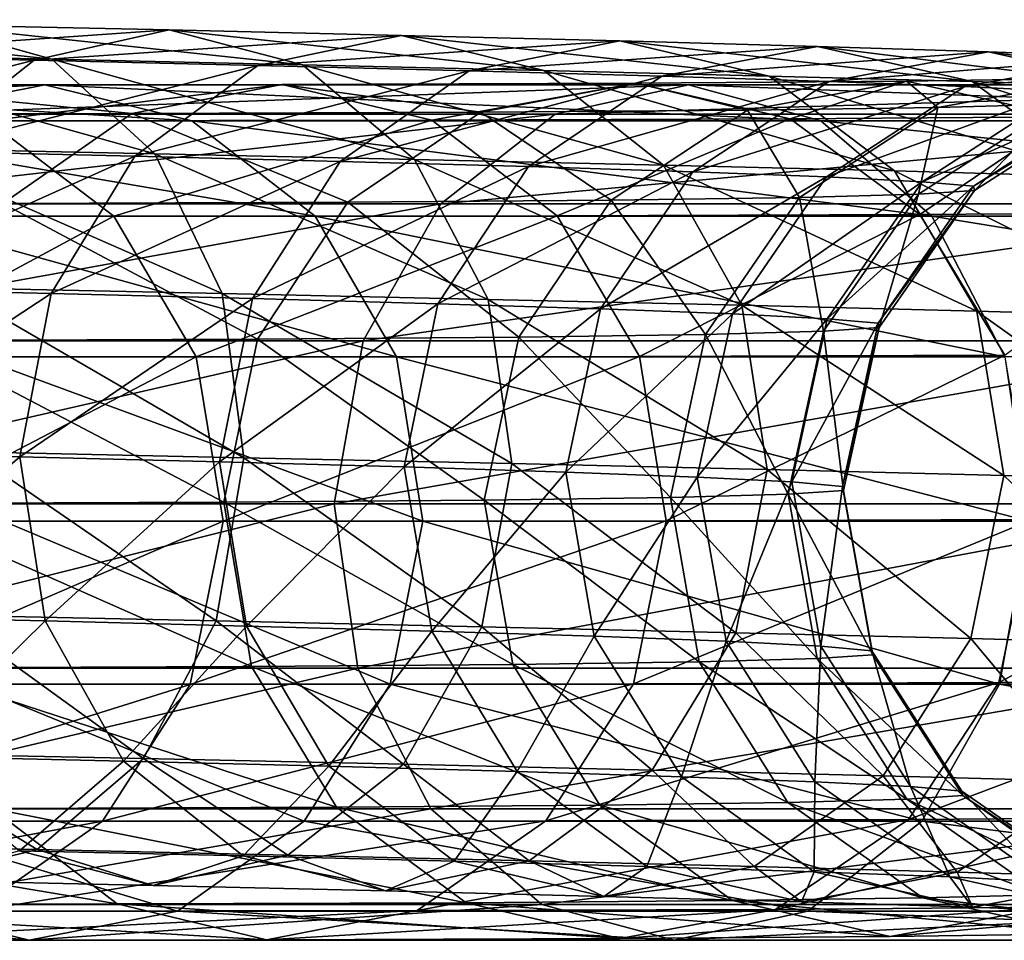
# Model space of a CAD drawing. Extents: x 0.001 to 0.175, y -0.054 to 0.064.
# Drawn here: x 0.037 to 0.042, y 0.003 to 0.007 of the extents above; entities that cross this region are included whole.
import ezdxf

# ---------------------------------------------------------------- set-up
doc = ezdxf.new("R2010")
doc.units = 0
doc.header["$MEASUREMENT"] = 0
doc.layers.get('0').update_dxf_attribs({"linetype": 'CONTINUOUS'})

msp = doc.modelspace()

# ---------------------------------------------------------------- linework, layer by layer
for points in [[(0.0352784, 0.0074469, 0.1304293), (0.0365554, 0.0074203, 0.1317484), (0.0372045, 0.0072379, 0.1311807)], [(0.0352784, 0.0074469, 0.1304293), (0.0372045, 0.0072379, 0.1311807), (0.0358633, 0.0072658, 0.1297951)], [(0.0358999, 0.0072589, 0.1323152), (0.0378243, 0.0073926, 0.1333765), (0.0365554, 0.0074203, 0.1317484)], [(0.0358999, 0.0072589, 0.1323152), (0.0371125, 0.0072324, 0.1338712), (0.0378243, 0.0073926, 0.1333765)], [(0.0365554, 0.0074203, 0.1317484), (0.0378243, 0.0073926, 0.1333765), (0.0385297, 0.0072089, 0.1328809)], [(0.0365554, 0.0074203, 0.1317484), (0.0385297, 0.0072089, 0.1328809), (0.0372045, 0.0072379, 0.1311807)], [(0.0371125, 0.0072324, 0.1338712), (0.0390519, 0.007364, 0.135346), (0.0378243, 0.0073926, 0.1333765)], [(0.0378243, 0.0073926, 0.1333765), (0.0390519, 0.007364, 0.135346), (0.0398042, 0.0071793, 0.1349254)], [(0.0378243, 0.0073926, 0.1333765), (0.0398042, 0.0071793, 0.1349254), (0.0385297, 0.0072089, 0.1328809)], [(0.0371125, 0.0072324, 0.1338712), (0.0382931, 0.0072049, 0.1357656), (0.0390519, 0.007364, 0.135346)], [(0.0382931, 0.0072049, 0.1357656), (0.0402047, 0.0073351, 0.1376893), (0.0390519, 0.007364, 0.135346)], [(0.0382931, 0.0072049, 0.1357656), (0.039409, 0.0071769, 0.1380341), (0.0402047, 0.0073351, 0.1376893)], [(0.0390519, 0.007364, 0.135346), (0.0402047, 0.0073351, 0.1376893), (0.0409939, 0.0071494, 0.1373433)], [(0.0390519, 0.007364, 0.135346), (0.0409939, 0.0071494, 0.1373433), (0.0398042, 0.0071793, 0.1349254)], [(0.039409, 0.0071769, 0.1380341), (0.0412495, 0.0073061, 0.1404274), (0.0402047, 0.0073351, 0.1376893)], [(0.0402047, 0.0073351, 0.1376893), (0.0412495, 0.0073061, 0.1404274), (0.0420657, 0.0071197, 0.1401517)], [(0.0402047, 0.0073351, 0.1376893), (0.0420657, 0.0071197, 0.1401517), (0.0409939, 0.0071494, 0.1373433)], [(0.039409, 0.0071769, 0.1380341), (0.0404268, 0.0071487, 0.1407019), (0.0412495, 0.0073061, 0.1404274)], [(0.0404268, 0.0071487, 0.1407019), (0.042153, 0.0072776, 0.1435356), (0.0412495, 0.0073061, 0.1404274)], [(0.0412495, 0.0073061, 0.1404274), (0.042153, 0.0072776, 0.1435356), (0.0429881, 0.0070905, 0.1433246)], [(0.0412495, 0.0073061, 0.1404274), (0.0429881, 0.0070905, 0.1433246), (0.0420657, 0.0071197, 0.1401517)], [(0.0353379, 0.0067782, 0.1327949), (0.0371125, 0.0072324, 0.1338712), (0.0358999, 0.0072589, 0.1323152)], [(0.0353379, 0.0067782, 0.1327949), (0.0365027, 0.0067527, 0.1342896), (0.0371125, 0.0072324, 0.1338712)], [(0.0358633, 0.0072658, 0.1297951), (0.0372045, 0.0072379, 0.1311807), (0.0377486, 0.0067393, 0.1306985)], [(0.0358633, 0.0072658, 0.1297951), (0.0377486, 0.0067393, 0.1306985), (0.0363528, 0.0067683, 0.1292567)], [(0.0365027, 0.0067527, 0.1342896), (0.0382931, 0.0072049, 0.1357656), (0.0371125, 0.0072324, 0.1338712)], [(0.0372045, 0.0072379, 0.1311807), (0.0385297, 0.0072089, 0.1328809), (0.0391214, 0.0067093, 0.1324598)], [(0.0372045, 0.0072379, 0.1311807), (0.0391214, 0.0067093, 0.1324598), (0.0377486, 0.0067393, 0.1306985)], [(0.0404268, 0.0071487, 0.1407019), (0.0413113, 0.0071207, 0.1437454), (0.042153, 0.0072776, 0.1435356)], [(0.0413113, 0.0071207, 0.1437454), (0.0428818, 0.0072498, 0.1469778), (0.042153, 0.0072776, 0.1435356)], [(0.0413113, 0.0071207, 0.1437454), (0.0420271, 0.0070935, 0.1471264), (0.0428818, 0.0072498, 0.1469778)], [(0.0420271, 0.0070935, 0.1471264), (0.0434026, 0.0072233, 0.1507176), (0.0428818, 0.0072498, 0.1469778)], [(0.042153, 0.0072776, 0.1435356), (0.0428818, 0.0072498, 0.1469778), (0.0437299, 0.0070623, 0.1468277)], [(0.042153, 0.0072776, 0.1435356), (0.0437299, 0.0070623, 0.1468277), (0.0429881, 0.0070905, 0.1433246)], [(0.0365027, 0.0067527, 0.1342896), (0.0376435, 0.0067262, 0.1361202), (0.0382931, 0.0072049, 0.1357656)], [(0.0376435, 0.0067262, 0.1361202), (0.039409, 0.0071769, 0.1380341), (0.0382931, 0.0072049, 0.1357656)], [(0.0385297, 0.0072089, 0.1328809), (0.0398042, 0.0071793, 0.1349254), (0.0404355, 0.0066788, 0.1345678)], [(0.0385297, 0.0072089, 0.1328809), (0.0404355, 0.0066788, 0.1345678), (0.0391214, 0.0067093, 0.1324598)], [(0.0398042, 0.0071793, 0.1349254), (0.0409939, 0.0071494, 0.1373433), (0.0416565, 0.0066481, 0.1370489)], [(0.0398042, 0.0071793, 0.1349254), (0.0416565, 0.0066481, 0.1370489), (0.0404355, 0.0066788, 0.1345678)], [(0.0420271, 0.0070935, 0.1471264), (0.0425396, 0.0070674, 0.1508066), (0.0434026, 0.0072233, 0.1507176)], [(0.0376435, 0.0067262, 0.1361202), (0.0387281, 0.0066989, 0.1383253), (0.039409, 0.0071769, 0.1380341)], [(0.0387281, 0.0066989, 0.1383253), (0.0404268, 0.0071487, 0.1407019), (0.039409, 0.0071769, 0.1380341)], [(0.0387281, 0.0066989, 0.1383253), (0.0397228, 0.0066714, 0.1409334), (0.0404268, 0.0071487, 0.1407019)], [(0.0397228, 0.0066714, 0.1409334), (0.0413113, 0.0071207, 0.1437454), (0.0404268, 0.0071487, 0.1407019)], [(0.0409939, 0.0071494, 0.1373433), (0.0420657, 0.0071197, 0.1401517), (0.0427512, 0.0066178, 0.1399168)], [(0.0409939, 0.0071494, 0.1373433), (0.0427512, 0.0066178, 0.1399168), (0.0416565, 0.0066481, 0.1370489)], [(0.0427386, 0.0071373, 0.167929), (0.0417191, 0.0071229, 0.1726139), (0.0425528, 0.0069335, 0.1728286)], [(0.0418845, 0.0069826, 0.1677755), (0.0417191, 0.0071229, 0.1726139), (0.0427386, 0.0071373, 0.167929)], [(0.0425205, 0.007, 0.1632697), (0.0418845, 0.0069826, 0.1677755), (0.0427386, 0.0071373, 0.167929)], [(0.0339908, 0.0069486, 0.2103652), (0.036386, 0.0069486, 0.2166762), (0.0371687, 0.0071029, 0.2163012)], [(0.0339908, 0.0069486, 0.2103652), (0.0371687, 0.0071029, 0.2163012), (0.0348243, 0.0071029, 0.2101236)], [(0.0348243, 0.0071029, 0.2101236), (0.0371687, 0.0071029, 0.2163012), (0.037945, 0.0069133, 0.2159292)], [(0.0348243, 0.0071029, 0.2101236), (0.037945, 0.0069133, 0.2159292), (0.0356512, 0.0069133, 0.209884)], [(0.0376271, 0.006951, 0.1818408), (0.0352839, 0.0069486, 0.1866566), (0.03608, 0.0071029, 0.1870023)], [(0.0384224, 0.0071053, 0.1821883), (0.03608, 0.0071029, 0.1870023), (0.0368696, 0.0069133, 0.1873451)], [(0.0376271, 0.006951, 0.1818408), (0.03608, 0.0071029, 0.1870023), (0.0384224, 0.0071053, 0.1821883)], [(0.036386, 0.0069486, 0.2166762), (0.0398629, 0.0069486, 0.2225964), (0.0405678, 0.0071029, 0.2220901)], [(0.036386, 0.0069486, 0.2166762), (0.0405678, 0.0071029, 0.2220901), (0.0371687, 0.0071029, 0.2163012)], [(0.0384224, 0.0071053, 0.1821883), (0.0368696, 0.0069133, 0.1873451), (0.0392114, 0.0069157, 0.1825327)], [(0.0371687, 0.0071029, 0.2163012), (0.0405678, 0.0071029, 0.2220901), (0.0412669, 0.0069133, 0.2215879)], [(0.0371687, 0.0071029, 0.2163012), (0.0412669, 0.0069133, 0.2215879), (0.037945, 0.0069133, 0.2159292)], [(0.0394708, 0.0069577, 0.1770968), (0.0376271, 0.006951, 0.1818408), (0.0384224, 0.0071053, 0.1821883)], [(0.0402915, 0.007112, 0.177379), (0.0384224, 0.0071053, 0.1821883), (0.0392114, 0.0069157, 0.1825327)], [(0.0394708, 0.0069577, 0.1770968), (0.0384224, 0.0071053, 0.1821883), (0.0402915, 0.007112, 0.177379)], [(0.0402915, 0.007112, 0.177379), (0.0392114, 0.0069157, 0.1825327), (0.0411058, 0.0069225, 0.1776584)], [(0.040879, 0.0069684, 0.1723965), (0.0394708, 0.0069577, 0.1770968), (0.0402915, 0.007112, 0.177379)], [(0.0397228, 0.0066714, 0.1409334), (0.0405913, 0.0066439, 0.1439219), (0.0413113, 0.0071207, 0.1437454)], [(0.0398629, 0.0069486, 0.2225964), (0.0444231, 0.0069486, 0.2278496), (0.0450171, 0.0071029, 0.2272168)], [(0.0398629, 0.0069486, 0.2225964), (0.0450171, 0.0071029, 0.2272168), (0.0405678, 0.0071029, 0.2220901)], [(0.0417191, 0.0071229, 0.1726139), (0.0402915, 0.007112, 0.177379), (0.0411058, 0.0069225, 0.1776584)], [(0.040879, 0.0069684, 0.1723965), (0.0402915, 0.007112, 0.177379), (0.0417191, 0.0071229, 0.1726139)], [(0.0405678, 0.0071029, 0.2220901), (0.0450171, 0.0071029, 0.2272168), (0.0456062, 0.0069133, 0.2265892)], [(0.0405678, 0.0071029, 0.2220901), (0.0456062, 0.0069133, 0.2265892), (0.0412669, 0.0069133, 0.2215879)], [(0.0405913, 0.0066439, 0.1439219), (0.0420271, 0.0070935, 0.1471264), (0.0413113, 0.0071207, 0.1437454)], [(0.0405913, 0.0066439, 0.1439219), (0.041296, 0.0066171, 0.1472509), (0.0420271, 0.0070935, 0.1471264)], [(0.0418845, 0.0069826, 0.1677755), (0.040879, 0.0069684, 0.1723965), (0.0417191, 0.0071229, 0.1726139)], [(0.0417191, 0.0071229, 0.1726139), (0.0411058, 0.0069225, 0.1776584), (0.0425528, 0.0069335, 0.1728286)], [(0.041296, 0.0066171, 0.1472509), (0.0425396, 0.0070674, 0.1508066), (0.0420271, 0.0070935, 0.1471264)], [(0.0420657, 0.0071197, 0.1401517), (0.0429881, 0.0070905, 0.1433246), (0.0436896, 0.0065881, 0.1431443)], [(0.0420657, 0.0071197, 0.1401517), (0.0436896, 0.0065881, 0.1431443), (0.0427512, 0.0066178, 0.1399168)], [(0.041296, 0.0066171, 0.1472509), (0.0418014, 0.0065913, 0.1508805), (0.0425396, 0.0070674, 0.1508066)], [(0.0418014, 0.0065913, 0.1508805), (0.0428149, 0.0070428, 0.1547486), (0.0425396, 0.0070674, 0.1508066)], [(0.0418014, 0.0065913, 0.1508805), (0.0420732, 0.0065671, 0.1547721), (0.0428149, 0.0070428, 0.1547486)], [(0.0420732, 0.0065671, 0.1547721), (0.0428196, 0.0070202, 0.1589152), (0.0428149, 0.0070428, 0.1547486)], [(0.0411539, 0.0065076, 0.167643), (0.040879, 0.0069684, 0.1723965), (0.0418845, 0.0069826, 0.1677755)], [(0.0417823, 0.0065248, 0.1631903), (0.0411539, 0.0065076, 0.167643), (0.0418845, 0.0069826, 0.1677755)], [(0.0420778, 0.0065448, 0.1588878), (0.0417823, 0.0065248, 0.1631903), (0.0425205, 0.007, 0.1632697)], [(0.0417823, 0.0065248, 0.1631903), (0.0418845, 0.0069826, 0.1677755), (0.0425205, 0.007, 0.1632697)], [(0.0420732, 0.0065671, 0.1547721), (0.0420778, 0.0065448, 0.1588878), (0.0428196, 0.0070202, 0.1589152)], [(0.0420778, 0.0065448, 0.1588878), (0.0425205, 0.007, 0.1632697), (0.0428196, 0.0070202, 0.1589152)], [(0.0369466, 0.0064764, 0.1815432), (0.0352839, 0.0069486, 0.1866566), (0.0376271, 0.006951, 0.1818408)], [(0.0357162, 0.006474, 0.2169971), (0.0392596, 0.006474, 0.2230297), (0.0398629, 0.0069486, 0.2225964)], [(0.0357162, 0.006474, 0.2169971), (0.0398629, 0.0069486, 0.2225964), (0.036386, 0.0069486, 0.2166762)], [(0.0387687, 0.006483, 0.1768547), (0.0369466, 0.0064764, 0.1815432), (0.0376271, 0.006951, 0.1818408)], [(0.0387687, 0.006483, 0.1768547), (0.0376271, 0.006951, 0.1818408), (0.0394708, 0.0069577, 0.1770968)], [(0.0401602, 0.0064935, 0.1722097), (0.0387687, 0.006483, 0.1768547), (0.0394708, 0.0069577, 0.1770968)], [(0.0411058, 0.0069225, 0.1776584), (0.0392114, 0.0069157, 0.1825327), (0.0398739, 0.0064111, 0.1828215)], [(0.0392596, 0.006474, 0.2230297), (0.0439147, 0.006474, 0.2283911), (0.0444231, 0.0069486, 0.2278496)], [(0.0392596, 0.006474, 0.2230297), (0.0444231, 0.0069486, 0.2278496), (0.0398629, 0.0069486, 0.2225964)], [(0.0401602, 0.0064935, 0.1722097), (0.0394708, 0.0069577, 0.1770968), (0.040879, 0.0069684, 0.1723965)], [(0.0411058, 0.0069225, 0.1776584), (0.0398739, 0.0064111, 0.1828215), (0.0417897, 0.006418, 0.1778924)], [(0.0411539, 0.0065076, 0.167643), (0.0401602, 0.0064935, 0.1722097), (0.040879, 0.0069684, 0.1723965)], [(0.0425528, 0.0069335, 0.1728286), (0.0411058, 0.0069225, 0.1776584), (0.0417897, 0.006418, 0.1778924)], [(0.0425528, 0.0069335, 0.1728286), (0.0417897, 0.006418, 0.1778924), (0.0432531, 0.0064291, 0.1730081)], [(0.0356512, 0.0069133, 0.209884), (0.037945, 0.0069133, 0.2159292), (0.0385968, 0.0064087, 0.2156169)], [(0.0356512, 0.0069133, 0.209884), (0.0385968, 0.0064087, 0.2156169), (0.0363454, 0.0064087, 0.2096828)], [(0.0368696, 0.0069133, 0.1873451), (0.0356944, 0.0064087, 0.1924005), (0.0375326, 0.0064087, 0.1876328)], [(0.0392114, 0.0069157, 0.1825327), (0.0368696, 0.0069133, 0.1873451), (0.0375326, 0.0064087, 0.1876328)], [(0.0392114, 0.0069157, 0.1825327), (0.0375326, 0.0064087, 0.1876328), (0.0398739, 0.0064111, 0.1828215)], [(0.037945, 0.0069133, 0.2159292), (0.0412669, 0.0069133, 0.2215879), (0.041854, 0.0064087, 0.2211663)], [(0.037945, 0.0069133, 0.2159292), (0.041854, 0.0064087, 0.2211663), (0.0385968, 0.0064087, 0.2156169)], [(0.0412669, 0.0069133, 0.2215879), (0.0456062, 0.0069133, 0.2265892), (0.0461009, 0.0064087, 0.2260622)], [(0.0412669, 0.0069133, 0.2215879), (0.0461009, 0.0064087, 0.2260622), (0.041854, 0.0064087, 0.2211663)], [(0.0363528, 0.0067683, 0.1292567), (0.0377486, 0.0067393, 0.1306985), (0.0381046, 0.0060006, 0.1303753)], [(0.0363528, 0.0067683, 0.1292567), (0.0381046, 0.0060006, 0.1303753), (0.0366725, 0.0060304, 0.128896)], [(0.0360878, 0.0060266, 0.134568), (0.0376435, 0.0067262, 0.1361202), (0.0365027, 0.0067527, 0.1342896)], [(0.0360878, 0.0060266, 0.134568), (0.0372019, 0.0060006, 0.136356), (0.0376435, 0.0067262, 0.1361202)], [(0.0372019, 0.0060006, 0.136356), (0.0387281, 0.0066989, 0.1383253), (0.0376435, 0.0067262, 0.1361202)], [(0.0377486, 0.0067393, 0.1306985), (0.0391214, 0.0067093, 0.1324598), (0.0395092, 0.0059699, 0.1321773)], [(0.0377486, 0.0067393, 0.1306985), (0.0395092, 0.0059699, 0.1321773), (0.0381046, 0.0060006, 0.1303753)], [(0.0391214, 0.0067093, 0.1324598), (0.0404355, 0.0066788, 0.1345678), (0.0408498, 0.0059387, 0.1343276)], [(0.0391214, 0.0067093, 0.1324598), (0.0408498, 0.0059387, 0.1343276), (0.0395092, 0.0059699, 0.1321773)], [(0.0372019, 0.0060006, 0.136356), (0.0382654, 0.0059739, 0.1385186), (0.0387281, 0.0066989, 0.1383253)], [(0.0382654, 0.0059739, 0.1385186), (0.0397228, 0.0066714, 0.1409334), (0.0387281, 0.0066989, 0.1383253)], [(0.0382654, 0.0059739, 0.1385186), (0.0392448, 0.0059468, 0.1410866), (0.0397228, 0.0066714, 0.1409334)], [(0.0392448, 0.0059468, 0.1410866), (0.0405913, 0.0066439, 0.1439219), (0.0397228, 0.0066714, 0.1409334)], [(0.0404355, 0.0066788, 0.1345678), (0.0416565, 0.0066481, 0.1370489), (0.0420916, 0.0059075, 0.1368509)], [(0.0404355, 0.0066788, 0.1345678), (0.0420916, 0.0059075, 0.1368509), (0.0408498, 0.0059387, 0.1343276)], [(0.0392448, 0.0059468, 0.1410866), (0.0401025, 0.0059197, 0.1440383), (0.0405913, 0.0066439, 0.1439219)], [(0.0401025, 0.0059197, 0.1440383), (0.041296, 0.0066171, 0.1472509), (0.0405913, 0.0066439, 0.1439219)], [(0.0401025, 0.0059197, 0.1440383), (0.0407998, 0.0058931, 0.1473324), (0.041296, 0.0066171, 0.1472509)], [(0.0407998, 0.0058931, 0.1473324), (0.0418014, 0.0065913, 0.1508805), (0.041296, 0.0066171, 0.1472509)], [(0.0416565, 0.0066481, 0.1370489), (0.0427512, 0.0066178, 0.1399168), (0.0432016, 0.0058768, 0.1397584)], [(0.0416565, 0.0066481, 0.1370489), (0.0432016, 0.0058768, 0.1397584), (0.0420916, 0.0059075, 0.1368509)], [(0.0407998, 0.0058931, 0.1473324), (0.0413004, 0.0058676, 0.150928), (0.0418014, 0.0065913, 0.1508805)], [(0.0413004, 0.0058676, 0.150928), (0.0420732, 0.0065671, 0.1547721), (0.0418014, 0.0065913, 0.1508805)], [(0.0413004, 0.0058676, 0.150928), (0.0415698, 0.0058436, 0.1547857), (0.0420732, 0.0065671, 0.1547721)], [(0.0415698, 0.0058436, 0.1547857), (0.0420778, 0.0065448, 0.1588878), (0.0420732, 0.0065671, 0.1547721)], [(0.040658, 0.0057846, 0.1675516), (0.0401602, 0.0064935, 0.1722097), (0.0411539, 0.0065076, 0.167643)], [(0.0412813, 0.0058017, 0.1631347), (0.040658, 0.0057846, 0.1675516), (0.0411539, 0.0065076, 0.167643)], [(0.0412813, 0.0058017, 0.1631347), (0.0411539, 0.0065076, 0.167643), (0.0417823, 0.0065248, 0.1631903)], [(0.0415744, 0.0058215, 0.1588672), (0.0412813, 0.0058017, 0.1631347), (0.0417823, 0.0065248, 0.1631903)], [(0.0415698, 0.0058436, 0.1547857), (0.0415744, 0.0058215, 0.1588672), (0.0420778, 0.0065448, 0.1588878)], [(0.0415744, 0.0058215, 0.1588672), (0.0417823, 0.0065248, 0.1631903), (0.0420778, 0.0065448, 0.1588878)], [(0.0352611, 0.0057512, 0.2172152), (0.0388497, 0.0057512, 0.223324), (0.0392596, 0.006474, 0.2230297)], [(0.0352611, 0.0057512, 0.2172152), (0.0392596, 0.006474, 0.2230297), (0.0357162, 0.006474, 0.2169971)], [(0.0382919, 0.0057602, 0.1766897), (0.0364845, 0.0057536, 0.1813406), (0.0369466, 0.0064764, 0.1815432)], [(0.0382919, 0.0057602, 0.1766897), (0.0369466, 0.0064764, 0.1815432), (0.0387687, 0.006483, 0.1768547)], [(0.0396723, 0.0057706, 0.1720817), (0.0382919, 0.0057602, 0.1766897), (0.0387687, 0.006483, 0.1768547)], [(0.0396723, 0.0057706, 0.1720817), (0.0387687, 0.006483, 0.1768547), (0.0401602, 0.0064935, 0.1722097)], [(0.0388497, 0.0057512, 0.223324), (0.0435694, 0.0057512, 0.228759), (0.0439147, 0.006474, 0.2283911)], [(0.0388497, 0.0057512, 0.223324), (0.0439147, 0.006474, 0.2283911), (0.0392596, 0.006474, 0.2230297)], [(0.040658, 0.0057846, 0.1675516), (0.0396723, 0.0057706, 0.1720817), (0.0401602, 0.0064935, 0.1722097)], [(0.0375326, 0.0064087, 0.1876328), (0.0356944, 0.0064087, 0.1924005), (0.0361535, 0.005666, 0.192521)], [(0.0375326, 0.0064087, 0.1876328), (0.0361535, 0.005666, 0.192521), (0.0379681, 0.0056659, 0.1878217)], [(0.0363454, 0.0064087, 0.2096828), (0.0385968, 0.0064087, 0.2156169), (0.0390249, 0.005666, 0.2154118)], [(0.0363454, 0.0064087, 0.2096828), (0.0390249, 0.005666, 0.2154118), (0.0368013, 0.005666, 0.2095507)], [(0.0398739, 0.0064111, 0.1828215), (0.0375326, 0.0064087, 0.1876328), (0.0379681, 0.0056659, 0.1878217)], [(0.0398739, 0.0064111, 0.1828215), (0.0379681, 0.0056659, 0.1878217), (0.0403091, 0.0056683, 0.1830109)], [(0.0385968, 0.0064087, 0.2156169), (0.041854, 0.0064087, 0.2211663), (0.0422395, 0.005666, 0.2208894)], [(0.0385968, 0.0064087, 0.2156169), (0.0422395, 0.005666, 0.2208894), (0.0390249, 0.005666, 0.2154118)], [(0.0417897, 0.006418, 0.1778924), (0.0398739, 0.0064111, 0.1828215), (0.0403091, 0.0056683, 0.1830109)], [(0.0417897, 0.006418, 0.1778924), (0.0403091, 0.0056683, 0.1830109), (0.0422391, 0.0056753, 0.1780454)], [(0.0432531, 0.0064291, 0.1730081), (0.0417897, 0.006418, 0.1778924), (0.0422391, 0.0056753, 0.1780454)], [(0.041854, 0.0064087, 0.2211663), (0.0461009, 0.0064087, 0.2260622), (0.0464258, 0.005666, 0.2257162)], [(0.041854, 0.0064087, 0.2211663), (0.0464258, 0.005666, 0.2257162), (0.0422395, 0.005666, 0.2208894)], [(0.0359308, 0.0051645, 0.1346641), (0.0372019, 0.0060006, 0.136356), (0.0360878, 0.0060266, 0.134568)], [(0.0359308, 0.0051645, 0.1346641), (0.0370355, 0.0051388, 0.1364369), (0.0372019, 0.0060006, 0.136356)], [(0.0366725, 0.0060304, 0.128896), (0.0381046, 0.0060006, 0.1303753), (0.0382186, 0.0051341, 0.1302603)], [(0.0366725, 0.0060304, 0.128896), (0.0382186, 0.0051341, 0.1302603), (0.0367738, 0.0051641, 0.1287679)], [(0.0370355, 0.0051388, 0.1364369), (0.0382654, 0.0059739, 0.1385186), (0.0372019, 0.0060006, 0.136356)], [(0.0381046, 0.0060006, 0.1303753), (0.0395092, 0.0059699, 0.1321773), (0.0396342, 0.0051032, 0.1320764)], [(0.0381046, 0.0060006, 0.1303753), (0.0396342, 0.0051032, 0.1320764), (0.0382186, 0.0051341, 0.1302603)], [(0.0370355, 0.0051388, 0.1364369), (0.0380916, 0.0051123, 0.1385845), (0.0382654, 0.0059739, 0.1385186)], [(0.0380916, 0.0051123, 0.1385845), (0.0392448, 0.0059468, 0.1410866), (0.0382654, 0.0059739, 0.1385186)], [(0.0380916, 0.0051123, 0.1385845), (0.0390655, 0.0050853, 0.1411383), (0.0392448, 0.0059468, 0.1410866)], [(0.0390655, 0.0050853, 0.1411383), (0.0401025, 0.0059197, 0.1440383), (0.0392448, 0.0059468, 0.1410866)], [(0.0395092, 0.0059699, 0.1321773), (0.0408498, 0.0059387, 0.1343276), (0.0409839, 0.0050718, 0.1342415)], [(0.0395092, 0.0059699, 0.1321773), (0.0409839, 0.0050718, 0.1342415), (0.0396342, 0.0051032, 0.1320764)], [(0.0408498, 0.0059387, 0.1343276), (0.0420916, 0.0059075, 0.1368509), (0.042233, 0.0050404, 0.1367794)], [(0.0408498, 0.0059387, 0.1343276), (0.042233, 0.0050404, 0.1367794), (0.0409839, 0.0050718, 0.1342415)], [(0.0390655, 0.0050853, 0.1411383), (0.0399193, 0.0050583, 0.1440768), (0.0401025, 0.0059197, 0.1440383)], [(0.0399193, 0.0050583, 0.1440768), (0.0407998, 0.0058931, 0.1473324), (0.0401025, 0.0059197, 0.1440383)], [(0.0399193, 0.0050583, 0.1440768), (0.040614, 0.0050319, 0.1473584), (0.0407998, 0.0058931, 0.1473324)], [(0.040614, 0.0050319, 0.1473584), (0.0413004, 0.0058676, 0.150928), (0.0407998, 0.0058931, 0.1473324)], [(0.0420916, 0.0059075, 0.1368509), (0.0432016, 0.0058768, 0.1397584), (0.0433483, 0.0050095, 0.1397006)], [(0.0420916, 0.0059075, 0.1368509), (0.0433483, 0.0050095, 0.1397006), (0.042233, 0.0050404, 0.1367794)], [(0.040614, 0.0050319, 0.1473584), (0.0411129, 0.0050065, 0.1509419), (0.0413004, 0.0058676, 0.150928)], [(0.0411129, 0.0050065, 0.1509419), (0.0415698, 0.0058436, 0.1547857), (0.0413004, 0.0058676, 0.150928)], [(0.0411129, 0.0050065, 0.1509419), (0.0413815, 0.0049825, 0.1547874), (0.0415698, 0.0058436, 0.1547857)], [(0.0413815, 0.0049825, 0.1547874), (0.0415744, 0.0058215, 0.1588672), (0.0415698, 0.0058436, 0.1547857)], [(0.0404724, 0.0049237, 0.1675154), (0.0396723, 0.0057706, 0.1720817), (0.040658, 0.0057846, 0.1675516)], [(0.0410938, 0.0049407, 0.1631114), (0.0404724, 0.0049237, 0.1675154), (0.040658, 0.0057846, 0.1675516)], [(0.0410938, 0.0049407, 0.1631114), (0.040658, 0.0057846, 0.1675516), (0.0412813, 0.0058017, 0.1631347)], [(0.0413861, 0.0049604, 0.1588565), (0.0410938, 0.0049407, 0.1631114), (0.0412813, 0.0058017, 0.1631347)], [(0.0413861, 0.0049604, 0.1588565), (0.0412813, 0.0058017, 0.1631347), (0.0415744, 0.0058215, 0.1588672)], [(0.0413815, 0.0049825, 0.1547874), (0.0413861, 0.0049604, 0.1588565), (0.0415744, 0.0058215, 0.1588672)], [(0.0350901, 0.0048904, 0.2172971), (0.0386958, 0.0048904, 0.2234346), (0.0388497, 0.0057512, 0.223324)], [(0.0350901, 0.0048904, 0.2172971), (0.0388497, 0.0057512, 0.223324), (0.0352611, 0.0057512, 0.2172152)], [(0.0381132, 0.0048993, 0.1766267), (0.036311, 0.0048928, 0.1812641), (0.0364845, 0.0057536, 0.1813406)], [(0.0381132, 0.0048993, 0.1766267), (0.0364845, 0.0057536, 0.1813406), (0.0382919, 0.0057602, 0.1766897)], [(0.0394895, 0.0049097, 0.1720322), (0.0381132, 0.0048993, 0.1766267), (0.0382919, 0.0057602, 0.1766897)], [(0.0394895, 0.0049097, 0.1720322), (0.0382919, 0.0057602, 0.1766897), (0.0396723, 0.0057706, 0.1720817)], [(0.0386958, 0.0048904, 0.2234346), (0.0434396, 0.0048904, 0.2288972), (0.0435694, 0.0057512, 0.228759)], [(0.0386958, 0.0048904, 0.2234346), (0.0435694, 0.0057512, 0.228759), (0.0388497, 0.0057512, 0.223324)], [(0.0404724, 0.0049237, 0.1675154), (0.0394895, 0.0049097, 0.1720322), (0.0396723, 0.0057706, 0.1720817)], [(0.0422391, 0.0056753, 0.1780454), (0.0403091, 0.0056683, 0.1830109), (0.0404508, 0.0048004, 0.1830719)], [(0.0422391, 0.0056753, 0.1780454), (0.0404508, 0.0048004, 0.1830719), (0.0423855, 0.0048074, 0.1780941)], [(0.0379681, 0.0056659, 0.1878217), (0.0361535, 0.005666, 0.192521), (0.0363027, 0.0047981, 0.1925602)], [(0.0379681, 0.0056659, 0.1878217), (0.0363027, 0.0047981, 0.1925602), (0.0381096, 0.0047981, 0.1878829)], [(0.0368013, 0.005666, 0.2095507), (0.0390249, 0.005666, 0.2154118), (0.039164, 0.0047981, 0.2153451)], [(0.0368013, 0.005666, 0.2095507), (0.039164, 0.0047981, 0.2153451), (0.0369494, 0.0047981, 0.2095077)], [(0.0403091, 0.0056683, 0.1830109), (0.0379681, 0.0056659, 0.1878217), (0.0381096, 0.0047981, 0.1878829)], [(0.0403091, 0.0056683, 0.1830109), (0.0381096, 0.0047981, 0.1878829), (0.0404508, 0.0048004, 0.1830719)], [(0.0390249, 0.005666, 0.2154118), (0.0422395, 0.005666, 0.2208894), (0.0423648, 0.0047981, 0.2207994)], [(0.0390249, 0.005666, 0.2154118), (0.0423648, 0.0047981, 0.2207994), (0.039164, 0.0047981, 0.2153451)], [(0.0360558, 0.0042978, 0.1345632), (0.0370355, 0.0051388, 0.1364369), (0.0359308, 0.0051645, 0.1346641)], [(0.0367738, 0.0051641, 0.1287679), (0.0380729, 0.0042718, 0.1303709), (0.0366412, 0.0043016, 0.1288919)], [(0.0367738, 0.0051641, 0.1287679), (0.0382186, 0.0051341, 0.1302603), (0.0380729, 0.0042718, 0.1303709)], [(0.0360558, 0.0042978, 0.1345632), (0.0371696, 0.0042719, 0.1363507), (0.0370355, 0.0051388, 0.1364369)], [(0.0371696, 0.0042719, 0.1363507), (0.0380916, 0.0051123, 0.1385845), (0.0370355, 0.0051388, 0.1364369)], [(0.0371696, 0.0042719, 0.1363507), (0.038233, 0.0042452, 0.1385129), (0.0380916, 0.0051123, 0.1385845)], [(0.0382186, 0.0051341, 0.1302603), (0.0394772, 0.0042411, 0.1321725), (0.0380729, 0.0042718, 0.1303709)], [(0.038233, 0.0042452, 0.1385129), (0.0390655, 0.0050853, 0.1411383), (0.0380916, 0.0051123, 0.1385845)], [(0.0382186, 0.0051341, 0.1302603), (0.0396342, 0.0051032, 0.1320764), (0.0394772, 0.0042411, 0.1321725)], [(0.0396342, 0.0051032, 0.1320764), (0.0408175, 0.00421, 0.1343224), (0.0394772, 0.0042411, 0.1321725)], [(0.0396342, 0.0051032, 0.1320764), (0.0409839, 0.0050718, 0.1342415), (0.0408175, 0.00421, 0.1343224)], [(0.038233, 0.0042452, 0.1385129), (0.0392121, 0.004218, 0.1410805), (0.0390655, 0.0050853, 0.1411383)], [(0.0392121, 0.004218, 0.1410805), (0.0399193, 0.0050583, 0.1440768), (0.0390655, 0.0050853, 0.1411383)], [(0.0392121, 0.004218, 0.1410805), (0.0400697, 0.0041909, 0.1440316), (0.0399193, 0.0050583, 0.1440768)], [(0.0400697, 0.0041909, 0.1440316), (0.040614, 0.0050319, 0.1473584), (0.0399193, 0.0050583, 0.1440768)], [(0.0409839, 0.0050718, 0.1342415), (0.0420591, 0.0041788, 0.1368453), (0.0408175, 0.00421, 0.1343224)], [(0.0409839, 0.0050718, 0.1342415), (0.042233, 0.0050404, 0.1367794), (0.0420591, 0.0041788, 0.1368453)], [(0.0400697, 0.0041909, 0.1440316), (0.0407668, 0.0041644, 0.1473251), (0.040614, 0.0050319, 0.1473584)], [(0.0407668, 0.0041644, 0.1473251), (0.0411129, 0.0050065, 0.1509419), (0.040614, 0.0050319, 0.1473584)], [(0.0407668, 0.0041644, 0.1473251), (0.0412674, 0.0041389, 0.15092), (0.0411129, 0.0050065, 0.1509419)], [(0.0412674, 0.0041389, 0.15092), (0.0413815, 0.0049825, 0.1547874), (0.0411129, 0.0050065, 0.1509419)], [(0.042233, 0.0050404, 0.1367794), (0.0431689, 0.004148, 0.1397523), (0.0420591, 0.0041788, 0.1368453)], [(0.042233, 0.0050404, 0.1367794), (0.0433483, 0.0050095, 0.1397006), (0.0431689, 0.004148, 0.1397523)], [(0.0412483, 0.004073, 0.1631239), (0.0404724, 0.0049237, 0.1675154), (0.0410938, 0.0049407, 0.1631114)], [(0.0415413, 0.0040928, 0.1588573), (0.0410938, 0.0049407, 0.1631114), (0.0413861, 0.0049604, 0.1588565)], [(0.0415413, 0.0040928, 0.1588573), (0.0412483, 0.004073, 0.1631239), (0.0410938, 0.0049407, 0.1631114)], [(0.0412674, 0.0041389, 0.15092), (0.0415367, 0.0041149, 0.1547768), (0.0413815, 0.0049825, 0.1547874)], [(0.0415367, 0.0041149, 0.1547768), (0.0413861, 0.0049604, 0.1588565), (0.0413815, 0.0049825, 0.1547874)], [(0.0415367, 0.0041149, 0.1547768), (0.0415413, 0.0040928, 0.1588573), (0.0413861, 0.0049604, 0.1588565)], [(0.0352293, 0.0040225, 0.2172304), (0.0386958, 0.0048904, 0.2234346), (0.0350901, 0.0048904, 0.2172971)], [(0.0352293, 0.0040225, 0.2172304), (0.0388211, 0.0040225, 0.2233446), (0.0386958, 0.0048904, 0.2234346)], [(0.0382596, 0.0040315, 0.1766754), (0.036311, 0.0048928, 0.1812641), (0.0381132, 0.0048993, 0.1766267)], [(0.0382596, 0.0040315, 0.1766754), (0.0364527, 0.0040249, 0.1813251), (0.036311, 0.0048928, 0.1812641)], [(0.0396397, 0.0040419, 0.1720687), (0.0381132, 0.0048993, 0.1766267), (0.0394895, 0.0049097, 0.1720322)], [(0.0396397, 0.0040419, 0.1720687), (0.0382596, 0.0040315, 0.1766754), (0.0381132, 0.0048993, 0.1766267)], [(0.0388211, 0.0040225, 0.2233446), (0.0434396, 0.0048904, 0.2288972), (0.0386958, 0.0048904, 0.2234346)], [(0.0388211, 0.0040225, 0.2233446), (0.0435452, 0.0040225, 0.2287847), (0.0434396, 0.0048904, 0.2288972)], [(0.0406251, 0.0040559, 0.1675397), (0.0394895, 0.0049097, 0.1720322), (0.0404724, 0.0049237, 0.1675154)], [(0.0406251, 0.0040559, 0.1675397), (0.0396397, 0.0040419, 0.1720687), (0.0394895, 0.0049097, 0.1720322)], [(0.0412483, 0.004073, 0.1631239), (0.0406251, 0.0040559, 0.1675397), (0.0404724, 0.0049237, 0.1675154)], [(0.0381096, 0.0047981, 0.1878829), (0.0363027, 0.0047981, 0.1925602), (0.0361193, 0.0039373, 0.1925121)], [(0.0381096, 0.0047981, 0.1878829), (0.0361193, 0.0039373, 0.1925121), (0.0379358, 0.0039372, 0.1878073)], [(0.0369494, 0.0047981, 0.2095077), (0.038993, 0.0039373, 0.2154271), (0.0367673, 0.0039373, 0.2095605)], [(0.0369494, 0.0047981, 0.2095077), (0.039164, 0.0047981, 0.2153451), (0.038993, 0.0039373, 0.2154271)], [(0.0404508, 0.0048004, 0.1830719), (0.0381096, 0.0047981, 0.1878829), (0.0379358, 0.0039372, 0.1878073)], [(0.0404508, 0.0048004, 0.1830719), (0.0379358, 0.0039372, 0.1878073), (0.0402773, 0.0039396, 0.1829954)], [(0.039164, 0.0047981, 0.2153451), (0.0422108, 0.0039373, 0.22091), (0.038993, 0.0039373, 0.2154271)], [(0.039164, 0.0047981, 0.2153451), (0.0423648, 0.0047981, 0.2207994), (0.0422108, 0.0039373, 0.22091)], [(0.0423855, 0.0048074, 0.1780941), (0.0404508, 0.0048004, 0.1830719), (0.0402773, 0.0039396, 0.1829954)], [(0.0423855, 0.0048074, 0.1780941), (0.0402773, 0.0039396, 0.1829954), (0.0422068, 0.0039466, 0.1780311)], [(0.0438635, 0.0048186, 0.1731614), (0.0423855, 0.0048074, 0.1780941), (0.0422068, 0.0039466, 0.1780311)], [(0.0438635, 0.0048186, 0.1731614), (0.0422068, 0.0039466, 0.1780311), (0.0436807, 0.0039578, 0.1731118)], [(0.0423648, 0.0047981, 0.2207994), (0.0464016, 0.0039373, 0.2257419), (0.0422108, 0.0039373, 0.22091)], [(0.0364436, 0.0035584, 0.1342807), (0.0371696, 0.0042719, 0.1363507), (0.0360558, 0.0042978, 0.1345632)], [(0.0366412, 0.0043016, 0.1288919), (0.03769, 0.003545, 0.1306904), (0.0362949, 0.003574, 0.1292492)], [(0.0364436, 0.0035584, 0.1342807), (0.0375839, 0.0035318, 0.1361105), (0.0371696, 0.0042719, 0.1363507)], [(0.0366412, 0.0043016, 0.1288919), (0.0380729, 0.0042718, 0.1303709), (0.03769, 0.003545, 0.1306904)], [(0.0375839, 0.0035318, 0.1361105), (0.038233, 0.0042452, 0.1385129), (0.0371696, 0.0042719, 0.1363507)], [(0.0380729, 0.0042718, 0.1303709), (0.0390623, 0.003515, 0.1324509), (0.03769, 0.003545, 0.1306904)], [(0.0380729, 0.0042718, 0.1303709), (0.0394772, 0.0042411, 0.1321725), (0.0390623, 0.003515, 0.1324509)], [(0.0375839, 0.0035318, 0.1361105), (0.0386681, 0.0035046, 0.1383149), (0.038233, 0.0042452, 0.1385129)], [(0.0386681, 0.0035046, 0.1383149), (0.0392121, 0.004218, 0.1410805), (0.038233, 0.0042452, 0.1385129)], [(0.0386681, 0.0035046, 0.1383149), (0.0396625, 0.003477, 0.1409221), (0.0392121, 0.004218, 0.1410805)], [(0.0394772, 0.0042411, 0.1321725), (0.0403759, 0.0034844, 0.1345581), (0.0390623, 0.003515, 0.1324509)], [(0.0396625, 0.003477, 0.1409221), (0.0400697, 0.0041909, 0.1440316), (0.0392121, 0.004218, 0.1410805)], [(0.0394772, 0.0042411, 0.1321725), (0.0408175, 0.00421, 0.1343224), (0.0403759, 0.0034844, 0.1345581)], [(0.0396625, 0.003477, 0.1409221), (0.0405307, 0.0034496, 0.1439096), (0.0400697, 0.0041909, 0.1440316)], [(0.0405307, 0.0034496, 0.1439096), (0.0407668, 0.0041644, 0.1473251), (0.0400697, 0.0041909, 0.1440316)], [(0.0408175, 0.00421, 0.1343224), (0.0415965, 0.0034538, 0.1370385), (0.0403759, 0.0034844, 0.1345581)], [(0.0405307, 0.0034496, 0.1439096), (0.0412352, 0.0034228, 0.1472374), (0.0407668, 0.0041644, 0.1473251)], [(0.0412352, 0.0034228, 0.1472374), (0.0412674, 0.0041389, 0.15092), (0.0407668, 0.0041644, 0.1473251)], [(0.0408175, 0.00421, 0.1343224), (0.0420591, 0.0041788, 0.1368453), (0.0415965, 0.0034538, 0.1370385)], [(0.0420591, 0.0041788, 0.1368453), (0.0426909, 0.0034235, 0.1399055), (0.0415965, 0.0034538, 0.1370385)], [(0.0420591, 0.0041788, 0.1368453), (0.0431689, 0.004148, 0.1397523), (0.0426909, 0.0034235, 0.1399055)], [(0.0412352, 0.0034228, 0.1472374), (0.0417404, 0.0033971, 0.1508656), (0.0412674, 0.0041389, 0.15092)], [(0.0417404, 0.0033971, 0.1508656), (0.0415367, 0.0041149, 0.1547768), (0.0412674, 0.0041389, 0.15092)], [(0.0417404, 0.0033971, 0.1508656), (0.042012, 0.0033728, 0.1547557), (0.0415367, 0.0041149, 0.1547768)], [(0.042012, 0.0033728, 0.1547557), (0.0415413, 0.0040928, 0.1588573), (0.0415367, 0.0041149, 0.1547768)], [(0.0417213, 0.0033306, 0.1631703), (0.0406251, 0.0040559, 0.1675397), (0.0412483, 0.004073, 0.1631239)], [(0.0420167, 0.0033505, 0.1588696), (0.0412483, 0.004073, 0.1631239), (0.0415413, 0.0040928, 0.1588573)], [(0.0420167, 0.0033505, 0.1588696), (0.0417213, 0.0033306, 0.1631703), (0.0412483, 0.004073, 0.1631239)], [(0.042012, 0.0033728, 0.1547557), (0.0420167, 0.0033505, 0.1588696), (0.0415413, 0.0040928, 0.1588573)], [(0.0356573, 0.0032797, 0.2170253), (0.0388211, 0.0040225, 0.2233446), (0.0352293, 0.0040225, 0.2172304)], [(0.0356573, 0.0032797, 0.2170253), (0.0392066, 0.0032797, 0.2230677), (0.0388211, 0.0040225, 0.2233446)], [(0.038709, 0.0032887, 0.1768284), (0.0364527, 0.0040249, 0.1813251), (0.0382596, 0.0040315, 0.1766754)], [(0.038709, 0.0032887, 0.1768284), (0.0368879, 0.0032821, 0.1815145), (0.0364527, 0.0040249, 0.1813251)], [(0.0400999, 0.0032993, 0.1721855), (0.0382596, 0.0040315, 0.1766754), (0.0396397, 0.0040419, 0.1720687)], [(0.0400999, 0.0032993, 0.1721855), (0.038709, 0.0032887, 0.1768284), (0.0382596, 0.0040315, 0.1766754)], [(0.0392066, 0.0032797, 0.2230677), (0.0435452, 0.0040225, 0.2287847), (0.0388211, 0.0040225, 0.2233446)], [(0.0392066, 0.0032797, 0.2230677), (0.0438701, 0.0032797, 0.2284387), (0.0435452, 0.0040225, 0.2287847)], [(0.0410932, 0.0033134, 0.167621), (0.0396397, 0.0040419, 0.1720687), (0.0406251, 0.0040559, 0.1675397)], [(0.0410932, 0.0033134, 0.167621), (0.0400999, 0.0032993, 0.1721855), (0.0396397, 0.0040419, 0.1720687)], [(0.0417213, 0.0033306, 0.1631703), (0.0410932, 0.0033134, 0.167621), (0.0406251, 0.0040559, 0.1675397)], [(0.0436807, 0.0039578, 0.1731118), (0.0422068, 0.0039466, 0.1780311), (0.04173, 0.0032238, 0.177866)], [(0.0436807, 0.0039578, 0.1731118), (0.04173, 0.0032238, 0.177866), (0.0431928, 0.0032349, 0.1729839)], [(0.0379358, 0.0039372, 0.1878073), (0.0361193, 0.0039373, 0.1925121), (0.0356313, 0.0032145, 0.1923839)], [(0.0379358, 0.0039372, 0.1878073), (0.0356313, 0.0032145, 0.1923839), (0.037473, 0.0032145, 0.1876062)], [(0.0367673, 0.0039373, 0.2095605), (0.038538, 0.0032145, 0.2156451), (0.0362827, 0.0032145, 0.209701)], [(0.0367673, 0.0039373, 0.2095605), (0.038993, 0.0039373, 0.2154271), (0.038538, 0.0032145, 0.2156451)], [(0.0402773, 0.0039396, 0.1829954), (0.0379358, 0.0039372, 0.1878073), (0.037473, 0.0032145, 0.1876062)], [(0.0402773, 0.0039396, 0.1829954), (0.037473, 0.0032145, 0.1876062), (0.0398152, 0.0032168, 0.1827928)], [(0.038993, 0.0039373, 0.2154271), (0.041801, 0.0032145, 0.2212043), (0.038538, 0.0032145, 0.2156451)], [(0.038993, 0.0039373, 0.2154271), (0.0422108, 0.0039373, 0.22091), (0.041801, 0.0032145, 0.2212043)], [(0.0422068, 0.0039466, 0.1780311), (0.0402773, 0.0039396, 0.1829954), (0.0398152, 0.0032168, 0.1827928)], [(0.0422068, 0.0039466, 0.1780311), (0.0398152, 0.0032168, 0.1827928), (0.04173, 0.0032238, 0.177866)], [(0.0422108, 0.0039373, 0.22091), (0.0460563, 0.0032145, 0.2261098), (0.041801, 0.0032145, 0.2212043)], [(0.0422108, 0.0039373, 0.22091), (0.0464016, 0.0039373, 0.2257419), (0.0460563, 0.0032145, 0.2261098)], [(0.0362949, 0.003574, 0.1292492), (0.037128, 0.0030643, 0.13117), (0.0357875, 0.0030921, 0.1297853)], [(0.0362949, 0.003574, 0.1292492), (0.03769, 0.003545, 0.1306904), (0.037128, 0.0030643, 0.13117)], [(0.0370352, 0.0030588, 0.1338595), (0.0375839, 0.0035318, 0.1361105), (0.0364436, 0.0035584, 0.1342807)], [(0.03769, 0.003545, 0.1306904), (0.0384525, 0.0030353, 0.1328693), (0.037128, 0.0030643, 0.13117)], [(0.03769, 0.003545, 0.1306904), (0.0390623, 0.003515, 0.1324509), (0.0384525, 0.0030353, 0.1328693)], [(0.0370352, 0.0030588, 0.1338595), (0.0382153, 0.0030313, 0.1357529), (0.0375839, 0.0035318, 0.1361105)], [(0.0382153, 0.0030313, 0.1357529), (0.0386681, 0.0035046, 0.1383149), (0.0375839, 0.0035318, 0.1361105)], [(0.0382153, 0.0030313, 0.1357529), (0.0393307, 0.0030033, 0.1380205), (0.0386681, 0.0035046, 0.1383149)], [(0.0390623, 0.003515, 0.1324509), (0.0397263, 0.0030057, 0.1349128), (0.0384525, 0.0030353, 0.1328693)], [(0.0393307, 0.0030033, 0.1380205), (0.0396625, 0.003477, 0.1409221), (0.0386681, 0.0035046, 0.1383149)], [(0.0390623, 0.003515, 0.1324509), (0.0403759, 0.0034844, 0.1345581), (0.0397263, 0.0030057, 0.1349128)], [(0.0393307, 0.0030033, 0.1380205), (0.040348, 0.0029751, 0.1406871), (0.0396625, 0.003477, 0.1409221)], [(0.040348, 0.0029751, 0.1406871), (0.0405307, 0.0034496, 0.1439096), (0.0396625, 0.003477, 0.1409221)], [(0.0403759, 0.0034844, 0.1345581), (0.0409155, 0.0029758, 0.1373297), (0.0397263, 0.0030057, 0.1349128)], [(0.040348, 0.0029751, 0.1406871), (0.0412321, 0.0029472, 0.1437293), (0.0405307, 0.0034496, 0.1439096)], [(0.0403759, 0.0034844, 0.1345581), (0.0415965, 0.0034538, 0.1370385), (0.0409155, 0.0029758, 0.1373297)], [(0.0412321, 0.0029472, 0.1437293), (0.0412352, 0.0034228, 0.1472374), (0.0405307, 0.0034496, 0.1439096)], [(0.0415965, 0.0034538, 0.1370385), (0.0419869, 0.0029461, 0.140137), (0.0409155, 0.0029758, 0.1373297)], [(0.0415965, 0.0034538, 0.1370385), (0.0426909, 0.0034235, 0.1399055), (0.0419869, 0.0029461, 0.140137)], [(0.0412321, 0.0029472, 0.1437293), (0.0419476, 0.0029199, 0.1471087), (0.0412352, 0.0034228, 0.1472374)], [(0.0419476, 0.0029199, 0.1471087), (0.0417404, 0.0033971, 0.1508656), (0.0412352, 0.0034228, 0.1472374)], [(0.0419476, 0.0029199, 0.1471087), (0.0424598, 0.0028938, 0.1507871), (0.0417404, 0.0033971, 0.1508656)], [(0.0424598, 0.0028938, 0.1507871), (0.042012, 0.0033728, 0.1547557), (0.0417404, 0.0033971, 0.1508656)], [(0.0426909, 0.0034235, 0.1399055), (0.0429089, 0.002917, 0.1433084), (0.0419869, 0.0029461, 0.140137)], [(0.0424407, 0.0028265, 0.1632435), (0.0410932, 0.0033134, 0.167621), (0.0417213, 0.0033306, 0.1631703)], [(0.0427396, 0.0028467, 0.1588915), (0.0417213, 0.0033306, 0.1631703), (0.0420167, 0.0033505, 0.1588696)], [(0.0427396, 0.0028467, 0.1588915), (0.0424407, 0.0028265, 0.1632435), (0.0417213, 0.0033306, 0.1631703)], [(0.0424598, 0.0028938, 0.1507871), (0.042735, 0.0028693, 0.1547271), (0.042012, 0.0033728, 0.1547557)], [(0.042735, 0.0028693, 0.1547271), (0.0420167, 0.0033505, 0.1588696), (0.042012, 0.0033728, 0.1547557)], [(0.042735, 0.0028693, 0.1547271), (0.0427396, 0.0028467, 0.1588915), (0.0420167, 0.0033505, 0.1588696)], [(0.0375504, 0.0027775, 0.1818033), (0.034543, 0.0032798, 0.186334), (0.0368879, 0.0032821, 0.1815145)], [(0.0375504, 0.0027775, 0.1818033), (0.035206, 0.0027752, 0.1866218), (0.034543, 0.0032798, 0.186334)], [(0.0363091, 0.0027752, 0.216713), (0.0392066, 0.0032797, 0.2230677), (0.0356573, 0.0032797, 0.2170253)], [(0.0363091, 0.0027752, 0.216713), (0.0397936, 0.0027752, 0.2226461), (0.0392066, 0.0032797, 0.2230677)], [(0.0393929, 0.0027842, 0.1770624), (0.0368879, 0.0032821, 0.1815145), (0.038709, 0.0032887, 0.1768284)], [(0.0393929, 0.0027842, 0.1770624), (0.0375504, 0.0027775, 0.1818033), (0.0368879, 0.0032821, 0.1815145)], [(0.0408002, 0.0027949, 0.172365), (0.038709, 0.0032887, 0.1768284), (0.0400999, 0.0032993, 0.1721855)], [(0.0408002, 0.0027949, 0.172365), (0.0393929, 0.0027842, 0.1770624), (0.038709, 0.0032887, 0.1768284)], [(0.0397936, 0.0027752, 0.2226461), (0.0438701, 0.0032797, 0.2284387), (0.0392066, 0.0032797, 0.2230677)], [(0.0397936, 0.0027752, 0.2226461), (0.0443647, 0.0027752, 0.2279117), (0.0438701, 0.0032797, 0.2284387)], [(0.0418052, 0.0028091, 0.1677468), (0.0400999, 0.0032993, 0.1721855), (0.0410932, 0.0033134, 0.167621)], [(0.0418052, 0.0028091, 0.1677468), (0.0408002, 0.0027949, 0.172365), (0.0400999, 0.0032993, 0.1721855)], [(0.0424407, 0.0028265, 0.1632435), (0.0418052, 0.0028091, 0.1677468), (0.0410932, 0.0033134, 0.167621)], [(0.0431928, 0.0032349, 0.1729839), (0.04173, 0.0032238, 0.177866), (0.0410279, 0.0027491, 0.1776239)], [(0.0431928, 0.0032349, 0.1729839), (0.0410279, 0.0027491, 0.1776239), (0.042474, 0.00276, 0.1727971)], [(0.037473, 0.0032145, 0.1876062), (0.0356313, 0.0032145, 0.1923839), (0.0349129, 0.0027399, 0.1921952)], [(0.037473, 0.0032145, 0.1876062), (0.0349129, 0.0027399, 0.1921952), (0.0367917, 0.0027398, 0.1873102)], [(0.0362827, 0.0032145, 0.209701), (0.0378681, 0.0027399, 0.215966), (0.0355693, 0.0027399, 0.2099077)], [(0.0362827, 0.0032145, 0.209701), (0.038538, 0.0032145, 0.2156451), (0.0378681, 0.0027399, 0.215966)], [(0.0398152, 0.0032168, 0.1827928), (0.037473, 0.0032145, 0.1876062), (0.0367917, 0.0027398, 0.1873102)], [(0.0398152, 0.0032168, 0.1827928), (0.0367917, 0.0027398, 0.1873102), (0.0391347, 0.0027422, 0.1824952)], [(0.038538, 0.0032145, 0.2156451), (0.0411977, 0.0027399, 0.2216376), (0.0378681, 0.0027399, 0.215966)], [(0.038538, 0.0032145, 0.2156451), (0.041801, 0.0032145, 0.2212043), (0.0411977, 0.0027399, 0.2216376)], [(0.04173, 0.0032238, 0.177866), (0.0398152, 0.0032168, 0.1827928), (0.0391347, 0.0027422, 0.1824952)], [(0.04173, 0.0032238, 0.177866), (0.0391347, 0.0027422, 0.1824952), (0.0410279, 0.0027491, 0.1776239)], [(0.041801, 0.0032145, 0.2212043), (0.0455479, 0.0027399, 0.2266513), (0.0411977, 0.0027399, 0.2216376)], [(0.041801, 0.0032145, 0.2212043), (0.0460563, 0.0032145, 0.2261098), (0.0455479, 0.0027399, 0.2266513)], [(0.0357875, 0.0030921, 0.1297853), (0.037128, 0.0030643, 0.13117), (0.0364726, 0.0029028, 0.1317368)], [(0.037128, 0.0030643, 0.13117), (0.0377407, 0.0028751, 0.1333639), (0.0364726, 0.0029028, 0.1317368)], [(0.0364726, 0.0029028, 0.1317368), (0.0377407, 0.0028751, 0.1333639), (0.0370352, 0.0030588, 0.1338595)], [(0.0377407, 0.0028751, 0.1333639), (0.0382153, 0.0030313, 0.1357529), (0.0370352, 0.0030588, 0.1338595)], [(0.037128, 0.0030643, 0.13117), (0.0384525, 0.0030353, 0.1328693), (0.0377407, 0.0028751, 0.1333639)], [(0.0384525, 0.0030353, 0.1328693), (0.0389676, 0.0028466, 0.1353323), (0.0377407, 0.0028751, 0.1333639)], [(0.0377407, 0.0028751, 0.1333639), (0.0389676, 0.0028466, 0.1353323), (0.0382153, 0.0030313, 0.1357529)], [(0.0389676, 0.0028466, 0.1353323), (0.0393307, 0.0030033, 0.1380205), (0.0382153, 0.0030313, 0.1357529)], [(0.0384525, 0.0030353, 0.1328693), (0.0397263, 0.0030057, 0.1349128), (0.0389676, 0.0028466, 0.1353323)], [(0.0397263, 0.0030057, 0.1349128), (0.0401199, 0.0028176, 0.1376746), (0.0389676, 0.0028466, 0.1353323)], [(0.0389676, 0.0028466, 0.1353323), (0.0401199, 0.0028176, 0.1376746), (0.0393307, 0.0030033, 0.1380205)], [(0.0401199, 0.0028176, 0.1376746), (0.040348, 0.0029751, 0.1406871), (0.0393307, 0.0030033, 0.1380205)], [(0.0397263, 0.0030057, 0.1349128), (0.0409155, 0.0029758, 0.1373297), (0.0401199, 0.0028176, 0.1376746)], [(0.0409155, 0.0029758, 0.1373297), (0.0411642, 0.0027887, 0.1404115), (0.0401199, 0.0028176, 0.1376746)], [(0.0401199, 0.0028176, 0.1376746), (0.0411642, 0.0027887, 0.1404115), (0.040348, 0.0029751, 0.1406871)], [(0.0411642, 0.0027887, 0.1404115), (0.0412321, 0.0029472, 0.1437293), (0.040348, 0.0029751, 0.1406871)], [(0.0409155, 0.0029758, 0.1373297), (0.0419869, 0.0029461, 0.140137), (0.0411642, 0.0027887, 0.1404115)], [(0.0411642, 0.0027887, 0.1404115), (0.0420673, 0.0027602, 0.1435182), (0.0412321, 0.0029472, 0.1437293)], [(0.0419869, 0.0029461, 0.140137), (0.0420673, 0.0027602, 0.1435182), (0.0411642, 0.0027887, 0.1404115)], [(0.0420673, 0.0027602, 0.1435182), (0.0419476, 0.0029199, 0.1471087), (0.0412321, 0.0029472, 0.1437293)], [(0.0420673, 0.0027602, 0.1435182), (0.0427957, 0.0027324, 0.1469586), (0.0419476, 0.0029199, 0.1471087)], [(0.0427957, 0.0027324, 0.1469586), (0.0424598, 0.0028938, 0.1507871), (0.0419476, 0.0029199, 0.1471087)], [(0.0419869, 0.0029461, 0.140137), (0.0429089, 0.002917, 0.1433084), (0.0420673, 0.0027602, 0.1435182)], [(0.0429089, 0.002917, 0.1433084), (0.0427957, 0.0027324, 0.1469586), (0.0420673, 0.0027602, 0.1435182)], [(0.0426527, 0.00262, 0.1678979), (0.0408002, 0.0027949, 0.172365), (0.0418052, 0.0028091, 0.1677468)], [(0.0432971, 0.0026376, 0.1633325), (0.0418052, 0.0028091, 0.1677468), (0.0424407, 0.0028265, 0.1632435)], [(0.0432971, 0.0026376, 0.1633325), (0.0426527, 0.00262, 0.1678979), (0.0418052, 0.0028091, 0.1677468)], [(0.0347357, 0.0025856, 0.2101493), (0.0370855, 0.0025856, 0.216341), (0.0363091, 0.0027752, 0.216713)], [(0.0383394, 0.0025879, 0.1821477), (0.035206, 0.0027752, 0.1866218), (0.0375504, 0.0027775, 0.1818033)], [(0.0383394, 0.0025879, 0.1821477), (0.0359957, 0.0025856, 0.1869646), (0.035206, 0.0027752, 0.1866218)], [(0.0370855, 0.0025856, 0.216341), (0.0397936, 0.0027752, 0.2226461), (0.0363091, 0.0027752, 0.216713)], [(0.0370855, 0.0025856, 0.216341), (0.0404928, 0.0025856, 0.2221439), (0.0397936, 0.0027752, 0.2226461)], [(0.0402072, 0.0025947, 0.1773417), (0.0375504, 0.0027775, 0.1818033), (0.0393929, 0.0027842, 0.1770624)], [(0.0402072, 0.0025947, 0.1773417), (0.0383394, 0.0025879, 0.1821477), (0.0375504, 0.0027775, 0.1818033)], [(0.0416339, 0.0026055, 0.1725797), (0.0393929, 0.0027842, 0.1770624), (0.0408002, 0.0027949, 0.172365)], [(0.0416339, 0.0026055, 0.1725797), (0.0402072, 0.0025947, 0.1773417), (0.0393929, 0.0027842, 0.1770624)], [(0.0404928, 0.0025856, 0.2221439), (0.0443647, 0.0027752, 0.2279117), (0.0397936, 0.0027752, 0.2226461)], [(0.042474, 0.00276, 0.1727971), (0.0410279, 0.0027491, 0.1776239), (0.0402072, 0.0025947, 0.1773417)], [(0.042474, 0.00276, 0.1727971), (0.0402072, 0.0025947, 0.1773417), (0.0416339, 0.0026055, 0.1725797)], [(0.0404928, 0.0025856, 0.2221439), (0.0449539, 0.0025856, 0.2272841), (0.0443647, 0.0027752, 0.2279117)], [(0.0426527, 0.00262, 0.1678979), (0.0416339, 0.0026055, 0.1725797), (0.0408002, 0.0027949, 0.172365)], [(0.0435068, 0.0027747, 0.1680514), (0.042474, 0.00276, 0.1727971), (0.0416339, 0.0026055, 0.1725797)], [(0.0435068, 0.0027747, 0.1680514), (0.0416339, 0.0026055, 0.1725797), (0.0426527, 0.00262, 0.1678979)], [(0.0355693, 0.0027399, 0.2099077), (0.0370855, 0.0025856, 0.216341), (0.0347357, 0.0025856, 0.2101493)], [(0.0355693, 0.0027399, 0.2099077), (0.0378681, 0.0027399, 0.215966), (0.0370855, 0.0025856, 0.216341)], [(0.0391347, 0.0027422, 0.1824952), (0.0367917, 0.0027398, 0.1873102), (0.0359957, 0.0025856, 0.1869646)], [(0.0391347, 0.0027422, 0.1824952), (0.0359957, 0.0025856, 0.1869646), (0.0383394, 0.0025879, 0.1821477)], [(0.0378681, 0.0027399, 0.215966), (0.0404928, 0.0025856, 0.2221439), (0.0370855, 0.0025856, 0.216341)], [(0.0378681, 0.0027399, 0.215966), (0.0411977, 0.0027399, 0.2216376), (0.0404928, 0.0025856, 0.2221439)], [(0.0410279, 0.0027491, 0.1776239), (0.0391347, 0.0027422, 0.1824952), (0.0383394, 0.0025879, 0.1821477)], [(0.0410279, 0.0027491, 0.1776239), (0.0383394, 0.0025879, 0.1821477), (0.0402072, 0.0025947, 0.1773417)], [(0.0411977, 0.0027399, 0.2216376), (0.0449539, 0.0025856, 0.2272841), (0.0404928, 0.0025856, 0.2221439)], [(0.0411977, 0.0027399, 0.2216376), (0.0455479, 0.0027399, 0.2266513), (0.0449539, 0.0025856, 0.2272841)]]:
    msp.add_3dface(points)

doc.saveas('drawing.dxf')
